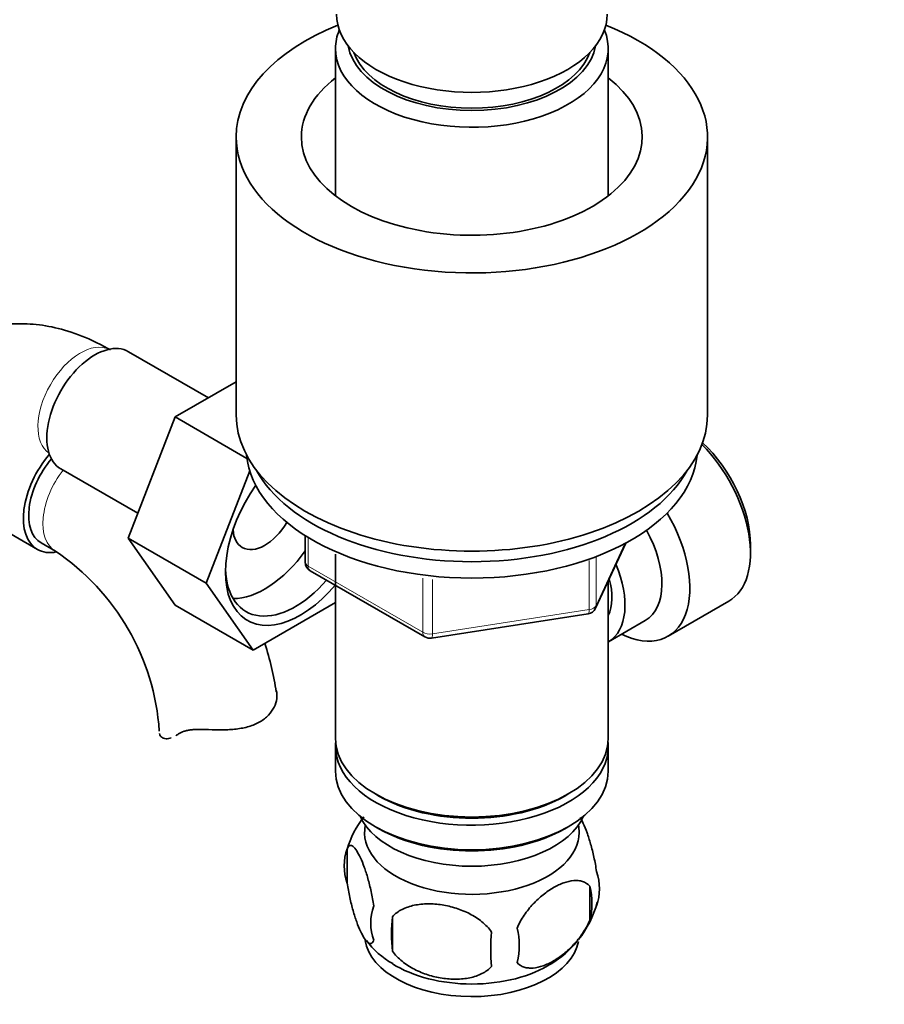
# Model space of a CAD drawing. Units: millimetres. Extents: x 0 to 1828, y 0 to 2541.
# Drawn here: x 382 to 468, y 333 to 432 of the extents above; entities that cross this region are included whole.
import ezdxf
from ezdxf import colors
from ezdxf.entities.mleader import LeaderData, LeaderLine
from ezdxf.math import Vec2, Vec3

# ---------------------------------------------------------------- set-up
doc = ezdxf.new("R2010")
doc.units = ezdxf.units.MM
doc.layers.add('DV7_Défaut', color=7, linetype='Continuous')
doc.layers.add('Défaut', color=7, linetype='Continuous')

# ---------------------------------------------------------------- blocks, each defined once
blk = doc.blocks.new('_DOT')
at = {"color": 0}
blk.add_line((0, 0), (-1, 0), dxfattribs=at)
at = {"color": 0, "const_width": 0.333}
blk.add_lwpolyline([(-0.1665, 0, 1), (0.1665, 0, 1)], format="xyb", close=True, dxfattribs=at)
blk = doc.blocks.new('SE6')
at = {"layer": 'DV7_Défaut', "color": 7, "linetype": 'Continuous', "lineweight": 35}
for p, q in [((413.699, 428.807), (413.699, 414.1)), ((440.899, 414.1), (440.899, 428.807)), ((403.799, 419.989), (403.799, 392.228)), ((450.799, 392.228), (450.799, 419.989)), ((401.027, 393.962), (393.056, 398.564)), ((403.799, 395.562), (397.714, 392.049)), ((397.714, 392.049), (393.019, 379.948)), ((404.872, 387.916), (397.714, 392.049)), ((371.244, 386.178), (383.972, 378.83)), ((386.306, 386.872), (393.985, 382.439)), ((405.15, 386.676), (400.797, 375.458)), ((384.347, 379.479), (385.761, 378.663)), ((393.019, 379.948), (397.714, 373.269)), ((400.797, 375.458), (393.019, 379.948)), ((410.684, 380.203), (410.684, 377.565)), ((439.637, 372.96), (442.658, 379.469)), ((455.088, 378.47), (455.088, 379.287)), ((413.699, 378.348), (413.699, 359.977)), ((411.184, 376.699), (422.615, 370.099)), ((400.797, 375.458), (405.492, 368.779)), ((440.899, 359.977), (440.899, 375.679)), ((405.492, 368.779), (413.699, 373.517)), ((446.863, 370.17), (452.913, 373.663)), ((405.492, 368.779), (397.714, 373.269)), ((423.268, 369.977), (438.883, 372.393)), ((440.915, 369.623), (444.592, 371.746)), ((413.699, 359.16), (413.699, 356.711)), ((440.899, 356.711), (440.899, 359.16)), ((417.682, 354.424), (418.036, 354.22)), ((436.562, 354.22), (436.915, 354.424)), ((417.682, 351.158), (418.036, 350.954)), ((436.562, 350.954), (436.915, 351.158)), ((414.864, 348.968), (414.864, 345.537)), ((439.054, 345.226), (439.054, 341.795)), ((419.373, 342.181), (419.373, 338.75))]:
    blk.add_line(p, q, dxfattribs=at)
at = {"layer": 'DV7_Défaut', "color": 7, "linetype": 'Continuous', "lineweight": 18}
for p, q in [((410.977, 380.021), (410.977, 377.157)), ((439.696, 373.232), (442.568, 379.421)), ((438.989, 372.823), (438.989, 377.736)), ((439.696, 378.03), (439.696, 373.232)), ((410.977, 377.157), (422.408, 370.557)), ((422.408, 370.557), (422.408, 375.963)), ((423.374, 375.829), (423.374, 370.408)), ((423.374, 370.408), (438.989, 372.823)), ((398.041, 360.412), (398.487, 360.67))]:
    blk.add_line(p, q, dxfattribs=at)
at = {"layer": 'DV7_Défaut', "color": 7, "linetype": 'Continuous', "lineweight": 35}
for centre, radius, start, end in [((372.551, 359.062), 23.637, 3.97751, 56.02249), ((411.684, 377.565), 1, 180, 240), ((438.73, 373.381), 1, 278.79398, 335.10391), ((372.493, 358.939), 35.753, 9.11545, 17.09651), ((423.115, 370.965), 1, 240, 278.79398), ((424.562, 346.01), 10.122, 142.66515, 163.42256), ((419.78, 347.252), 5.206, 160.76086, 199.23914), ((434.726, 344.974), 5.293, 341.08859, 18.91141), ((432.417, 343.51), 6.855, 345.50859, 14.49141), ((422.296, 341.537), 5.078, 160.25436, 199.74564), ((429.911, 346.242), 10.236, 321.66364, 344.93006), ((438.21, 340.466), 18.915, 174.79654, 185.20346), ((425.167, 339.326), 6.858, 345.51427, 14.48573), ((445.13, 338.934), 15.951, 173.82612, 186.17388), ((423.662, 344.951), 8.588, 216.68943, 240.25958), ((429.911, 346.242), 10.236, 301.22284, 320.21404)]:
    blk.add_arc(centre, radius, start, end, dxfattribs=at)
for centre, major_axis, start_param, end_param in [((427.299, 432.236), (-13.5, 0), 0, 3.141593), ((427.299, 419.989), (-23.5, 0), 5.31748, 6.283185), ((427.299, 419.989), (-23.5, 0), 0, 4.107298), ((427.299, 428.807), (-13.6, 0), 6.045817, 6.283185), ((427.299, 428.807), (-13.6, 0), 0, 3.378961), ((427.299, 429.787), (12.4, 0), 3.241457, 6.183321), ((427.299, 429.787), (12, 0), 3.341801, 6.082977), ((427.299, 419.989), (-17, 0), 5.639684, 6.283185), ((427.299, 419.989), (-17, 0), 0, 3.785094), ((389.681, 392.718), (3.375, 5.846), 0, 3.141593), ((427.299, 392.228), (-23.5, 0), 0, 3.141593), ((447.663, 382.757), (-5.25, 9.093), 3.141593, 5.142489), ((448.371, 383.165), (4.75, -8.227), 0.785398, 2.063464), ((387.347, 384.676), (-3.375, -5.846), 4.401329, 6.283185), ((427.299, 388.962), (-22.5, 0), 0.055025, 3.086568), ((387.347, 384.676), (-3, -5.196), 4.412271, 6.283185), ((427.299, 390.595), (-22.5, 0), 0.303179, 2.838413), ((427.299, 390.595), (-22.5, 0), 0.303179, 2.838413), ((410.187, 380.879), (5.275, 9.137), 1.423205, 4.417162), ((441.613, 379.264), (-5.25, 9.093), 2.437045, 4.729866), ((406.651, 382.92), (-2.25, -3.897), 0, 1.54694), ((406.651, 382.92), (-2.25, -3.897), 5.58206, 6.283185), ((440.592, 378.674), (-4, 6.928), 3.141593, 4.67825), ((387.347, 384.676), (-3.375, -5.846), 0, 0.467832), ((406.651, 382.92), (-4.925, -8.53), 0.313811, 1.402867), ((436.915, 376.551), (-4, 6.928), 3.141593, 4.499263), ((409.692, 381.165), (4.925, 8.53), 2.391125, 4.389945), ((436.915, 376.551), (-3.075, 5.326), 3.514149, 4.275128), ((427.299, 359.977), (13.6, 0), 3.141593, 6.283185), ((427.299, 359.16), (-13.6, 0), 6.231169, 6.283185), ((427.299, 359.16), (-13.6, 0), 0, 3.193609), ((427.299, 356.711), (13.6, 0), 3.141593, 6.283185), ((427.299, 359.568), (-13.1, 0), 0.785398, 2.356194), ((427.299, 353.853), (-11.5, 0), 0.250403, 2.891189), ((427.299, 350.587), (10.7, 0), 3.023689, 6.283185), ((427.299, 356.302), (-13.1, 0), 0.785398, 2.356194), ((427.299, 350.587), (10.7, 0), 0, 0.117904), ((427.299, 340.381), (10.7, 0), 3.233218, 6.174486), ((427.299, 341.639), (10.7, 0), 3.877513, 5.548513)]:
    blk.add_ellipse(centre, major_axis=major_axis, ratio=0.57735, start_param=start_param, end_param=end_param, dxfattribs=at)
at = {"layer": 'DV7_Défaut', "color": 7, "linetype": 'Continuous', "lineweight": 18}
for centre, major_axis, ratio, start_param, end_param in [((388.266, 393.535), (3, 5.196), 0.57735, 0.046052, 3.095541), ((388.761, 383.859), (-3, -5.196), 0.57735, 4.480015, 6.283185), ((388.761, 383.859), (-3, -5.196), 0.57735, 0, 0.003359), ((411.684, 377.565), (1, 0), 0.57735, 3.141593, 3.926991), ((411.684, 377.565), (0.5, 0.866), 0.57735, 2.356194, 3.141593), ((438.73, 373.381), (-0.153, 0.988), 0.211325, 3.141593, 4.080475), ((438.73, 373.381), (1, 0), 0.57735, 4.974188, 6.021386), ((438.73, 373.381), (-0.907, 0.421), 0.788675, 3.141593, 3.492472), ((423.115, 370.965), (-1, 0), 0.57735, 0.785398, 1.832596), ((423.115, 370.965), (0.5, 0.866), 0.57735, 2.356194, 3.141593), ((423.115, 370.965), (-0.153, 0.988), 0.211325, 3.141593, 4.080475)]:
    blk.add_ellipse(centre, major_axis=major_axis, ratio=ratio, start_param=start_param, end_param=end_param, dxfattribs=at)
at = {"layer": 'DV7_Défaut', "color": 7, "linetype": 'Continuous', "lineweight": 35}
for points, knots in [([(391.266, 398.731), (390.725, 399.031), (389.419, 399.742), (387.097, 400.661), (384.512, 401.255), (382.055, 401.423), (379.627, 401.175), (377.285, 400.481), (375.118, 399.329), (373.258, 397.814), (371.716, 395.983), (370.508, 393.891), (369.64, 391.647), (369.363, 390.206), (369.222, 389.428)], [0, 0, 0, 0, 0.055022, 0.155698, 0.244813, 0.330418, 0.413, 0.502024, 0.587846, 0.671799, 0.755229, 0.839808, 0.927036, 1, 1, 1, 1]), ([(407.799, 364.752), (407.863, 364.501), (407.876, 364.229), (407.802, 363.665), (407.713, 363.37), (407.435, 362.807), (407.247, 362.535), (406.766, 362.032), (406.481, 361.809), (405.819, 361.427), (405.455, 361.275), (404.862, 361.099), (404.655, 361.049), (404.232, 360.965), (404.016, 360.932), (403.577, 360.88), (403.354, 360.861), (402.9, 360.834), (402.668, 360.827), (401.973, 360.819), (401.51, 360.833), (401.047, 360.853)], [0, 0, 0, 0, 0.125, 0.125, 0.25, 0.25, 0.375, 0.375, 0.5, 0.5, 0.625, 0.625, 0.6875, 0.6875, 0.75, 0.75, 0.8125, 0.8125, 0.875, 0.875, 1, 1, 1, 1]), ([(398.041, 360.412), (398.2, 360.523), (398.384, 360.61), (398.702, 360.712), (398.816, 360.741), (399.056, 360.79), (399.181, 360.81), (399.44, 360.84), (399.574, 360.852), (399.853, 360.867), (399.998, 360.872), (400.437, 360.876), (400.738, 360.867), (401.047, 360.853)], [0, 0, 0, 0, 0.25, 0.25, 0.375, 0.375, 0.5, 0.5, 0.625, 0.625, 0.75, 0.75, 1, 1, 1, 1]), ([(396.147, 360.453), (396.178, 360.296), (396.254, 360.17), (396.478, 359.995), (396.628, 359.945), (396.958, 359.935), (397.136, 359.966), (397.327, 360.033)], [0, 0, 0, 0, 0.343023, 0.343023, 0.686046, 0.686046, 1, 1, 1, 1]), ([(438.104, 352.067), (438.204, 351.901), (438.305, 351.707), (438.534, 351.213), (438.66, 350.905), (438.845, 350.392), (438.907, 350.213), (439.028, 349.834), (439.088, 349.635), (439.263, 349.023), (439.373, 348.587), (439.574, 347.656), (439.662, 347.179), (439.733, 346.689)], [0, 0, 0, 0, 0.166369, 0.166369, 0.374777, 0.374777, 0.478981, 0.478981, 0.583185, 0.583185, 0.791592, 0.791592, 1, 1, 1, 1]), ([(414.864, 348.968), (414.936, 349.151), (415.023, 349.249), (415.172, 349.296), (415.225, 349.295), (415.335, 349.261), (415.391, 349.229), (415.565, 349.091), (415.689, 348.942), (415.937, 348.56), (416.063, 348.326), (416.318, 347.776), (416.444, 347.468), (416.629, 346.955), (416.69, 346.776), (416.812, 346.397), (416.872, 346.199), (417.047, 345.586), (417.156, 345.15), (417.358, 344.219), (417.446, 343.743), (417.517, 343.252)], [0, 0, 0, 0, 0.125, 0.125, 0.1875, 0.1875, 0.25, 0.25, 0.375, 0.375, 0.5, 0.5, 0.625, 0.625, 0.6875, 0.6875, 0.75, 0.75, 0.875, 0.875, 1, 1, 1, 1]), ([(417.517, 339.822), (417.446, 339.639), (417.358, 339.541), (417.209, 339.493), (417.156, 339.494), (417.046, 339.528), (416.99, 339.561), (416.816, 339.699), (416.693, 339.847), (416.444, 340.229), (416.318, 340.464), (416.063, 341.013), (415.938, 341.321), (415.752, 341.834), (415.691, 342.014), (415.569, 342.392), (415.509, 342.591), (415.335, 343.204), (415.225, 343.639), (415.023, 344.57), (414.936, 345.047), (414.864, 345.537)], [0, 0, 0, 0, 0.125, 0.125, 0.1875, 0.1875, 0.25, 0.25, 0.375, 0.375, 0.5, 0.5, 0.625, 0.625, 0.6875, 0.6875, 0.75, 0.75, 0.875, 0.875, 1, 1, 1, 1]), ([(431.807, 341.042), (431.904, 341.266), (432.014, 341.486), (432.252, 341.915), (432.382, 342.125), (432.795, 342.736), (433.095, 343.107), (433.573, 343.62), (433.738, 343.784), (434.07, 344.091), (434.237, 344.235), (434.743, 344.641), (435.087, 344.877), (435.783, 345.278), (436.126, 345.438), (436.802, 345.676), (437.138, 345.753), (437.613, 345.791), (437.767, 345.791), (438.064, 345.762), (438.209, 345.733), (438.62, 345.599), (438.86, 345.449), (439.054, 345.226)], [0, 0, 0, 0, 0.0625, 0.0625, 0.125, 0.125, 0.25, 0.25, 0.3125, 0.3125, 0.375, 0.375, 0.5, 0.5, 0.625, 0.625, 0.75, 0.75, 0.8125, 0.8125, 0.875, 0.875, 1, 1, 1, 1]), ([(419.373, 342.181), (419.639, 342.476), (419.964, 342.712), (420.521, 342.995), (420.72, 343.078), (421.129, 343.216), (421.34, 343.273), (421.989, 343.41), (422.449, 343.456), (423.376, 343.465), (423.847, 343.43), (424.798, 343.283), (425.266, 343.173), (425.958, 342.952), (426.187, 342.869), (426.641, 342.682), (426.865, 342.579), (427.517, 342.241), (427.927, 341.979), (428.679, 341.365), (429.006, 341.027), (429.272, 340.65)], [0, 0, 0, 0, 0.125, 0.125, 0.1875, 0.1875, 0.25, 0.25, 0.375, 0.375, 0.5, 0.5, 0.625, 0.625, 0.6875, 0.6875, 0.75, 0.75, 0.875, 0.875, 1, 1, 1, 1]), ([(439.054, 341.795), (438.861, 341.351), (438.616, 340.915), (438.071, 340.108), (437.765, 339.729), (437.131, 339.048), (436.801, 338.743), (436.117, 338.195), (435.773, 337.96), (435.083, 337.561), (434.733, 337.398), (434.058, 337.16), (433.729, 337.084), (433.253, 337.046), (433.096, 337.046), (432.796, 337.075), (432.653, 337.103), (432.245, 337.236), (431.999, 337.39), (431.807, 337.611)], [0, 0, 0, 0, 0.125, 0.125, 0.25, 0.25, 0.375, 0.375, 0.5, 0.5, 0.625, 0.625, 0.75, 0.75, 0.8125, 0.8125, 0.875, 0.875, 1, 1, 1, 1]), ([(429.272, 337.219), (429.006, 336.923), (428.68, 336.688), (428.124, 336.405), (427.925, 336.322), (427.516, 336.183), (427.305, 336.126), (426.656, 335.99), (426.196, 335.944), (425.269, 335.935), (424.798, 335.97), (423.847, 336.117), (423.378, 336.227), (422.686, 336.448), (422.458, 336.531), (422.004, 336.717), (421.779, 336.821), (421.128, 337.159), (420.718, 337.421), (419.966, 338.034), (419.639, 338.373), (419.373, 338.75)], [0, 0, 0, 0, 0.125, 0.125, 0.1875, 0.1875, 0.25, 0.25, 0.375, 0.375, 0.5, 0.5, 0.625, 0.625, 0.6875, 0.6875, 0.75, 0.75, 0.875, 0.875, 1, 1, 1, 1])]:
    blk.add_open_spline(points, degree=3, knots=knots, dxfattribs=at)
blk.add_open_spline([(397.774, 360.241), (397.862, 360.292), (397.951, 360.349), (398.041, 360.412)], degree=3, dxfattribs=at)

msp = doc.modelspace()

# ---------------------------------------------------------------- block references
at = {"layer": 'Défaut'}
msp.add_blockref('SE6', (0, 0), dxfattribs=at)

# ---------------------------------------------------------------- leaders
at = {"layer": 'Défaut', "color": 7, "linetype": 'Continuous', "lineweight": 18}
ml = msp.add_multileader_mtext('Standard', dxfattribs=at)
ml.set_content('{\\pxsm0.9;\\fSolid Edge ISO|b1||i0||c0|p34;\\W1.;29/09/2016\\P}', color=256)
ml.set_leader_properties()
ml.set_arrow_properties(name='DOT')
ml.build(insert=Vec2(0, 0))
ml.multileader.update_dxf_attribs({"leader_type": 0, "dogleg_length": 0, "arrow_head_size": 12})
ctx = ml.context
ctx.base_point, ctx.char_height, ctx.arrow_head_size, ctx.landing_gap_size = Vec3(1320.045, 2533.826), 12, 12, 4.2
notes = []
notes.append((ctx, [(0, (0, 0, 0), (0, 0), (1, 0), 1, [])]))
ctx.mtext.insert = Vec3(1322.045, 2539.946)
ml = msp.add_multileader_mtext('Standard', dxfattribs=at)
ml.set_content('{\\pxsm0.9;\\fArial|b1||i0||c0|p34;\\W1.;151\\P}', color=256)
ml.set_leader_properties()
ml.set_arrow_properties(name='DOT')
ml.build(insert=Vec2(0, 0))
ml.multileader.update_dxf_attribs({"leader_type": 0, "dogleg_length": 0, "arrow_head_size": 12})
ctx = ml.context
ctx.base_point, ctx.char_height, ctx.arrow_head_size, ctx.landing_gap_size = Vec3(600.918, 2533.658), 12, 12, 4.2
notes.append((ctx, [(0, (0, 0, 0), (0, 0), (1, 0), 1, [])]))
ctx.mtext.insert = Vec3(602.918, 2539.76)
for ctx, leaders in notes:
    for number, flags, end, landing, length, lines in leaders:
        leader = LeaderData()
        leader.index, (leader.has_last_leader_line, leader.has_dogleg_vector, leader.attachment_direction) = number, flags
        leader.last_leader_point, leader.dogleg_vector, leader.dogleg_length = Vec3(end), Vec3(landing), length
        for number, points, colour, breaks in lines:
            line = LeaderLine()
            line.index, line.vertices, line.color, line.breaks = number, Vec3.list(points), colors.encode_raw_color(colour), breaks
            leader.lines.append(line)
        ctx.leaders.append(leader)

doc.saveas('drawing.dxf')
